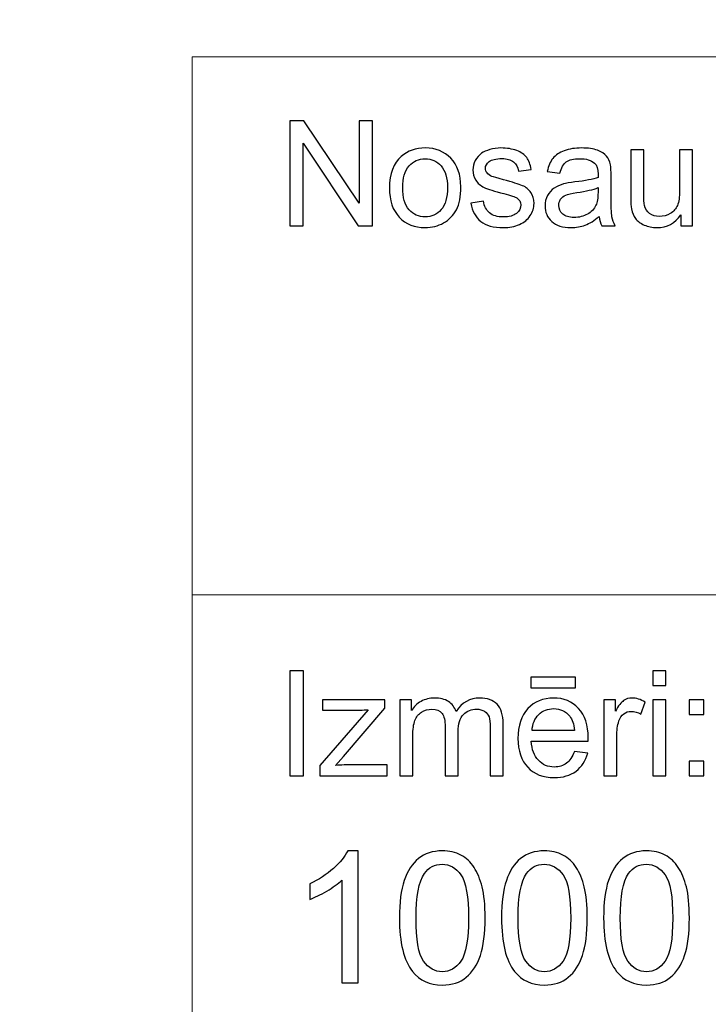
# Model space of a CAD drawing. Units: millimetres. Extents: x -148 to 148, y -105 to 105.
# Drawn here: x -25 to -12, y -87 to -68 of the extents above; entities that cross this region are included whole.
import ezdxf

# ---------------------------------------------------------------- set-up
doc = ezdxf.new("R2010")
doc.units = ezdxf.units.MM
doc.header["$MEASUREMENT"] = 0
doc.layers.add('Layer 1', color=7, linetype='Continuous')

msp = doc.modelspace()

# ---------------------------------------------------------------- linework, layer by layer
at = {"layer": 'Layer 1', "color": 250, "lineweight": 15}
for points, knots in [([(141.5001, 85.0001), (141.5001, 85.0001), (141.5001, -98.0001), (141.5001, -98.0001), (141.5001, -98.0001), (141.5001, -98.0001), (-141.5001, -98.0001), (-141.5001, -98.0001), (-141.5001, -98.0001), (-141.5001, -98.0001), (-141.5001, 85.0001), (-141.5001, 85.0001), (-141.5001, 85.0001), (-141.5001, 85.0001), (141.5001, 85.0001), (141.5001, 85.0001)], [0, 0, 0, 0, 0.25, 0.25, 0.25, 0.25, 0.5, 0.5, 0.5, 0.5, 0.75, 0.75, 0.75, 0.75, 1, 1, 1, 1]), ([(141.5001, -68.694), (141.5001, -68.694), (-21.6408, -68.694), (-21.6408, -68.694), (-21.6408, -68.694), (-21.6408, -68.694), (-21.6408, -98.0001), (-21.6408, -98.0001)], [0, 0, 0, 0, 0.5, 0.5, 0.5, 0.5, 1, 1, 1, 1])]:
    msp.add_open_spline(points, degree=3, knots=knots, dxfattribs=at)
at = {"layer": 'Layer 1', "color": 51}
for points, knots in [([(-19.7664, -71.9442), (-19.7664, -71.9442), (-19.7664, -69.924), (-19.7664, -69.924), (-19.7664, -69.924), (-19.7664, -69.924), (-19.4924, -69.924), (-19.4924, -69.924), (-19.4924, -69.924), (-19.4924, -69.924), (-18.4311, -71.5101), (-18.4311, -71.5101), (-18.4311, -71.5101), (-18.4311, -71.5101), (-18.4311, -69.924), (-18.4311, -69.924), (-18.4311, -69.924), (-18.4311, -69.924), (-18.1747, -69.924), (-18.1747, -69.924), (-18.1747, -69.924), (-18.1747, -69.924), (-18.1747, -71.9442), (-18.1747, -71.9442), (-18.1747, -71.9442), (-18.1747, -71.9442), (-18.4491, -71.9442), (-18.4491, -71.9442), (-18.4491, -71.9442), (-18.4491, -71.9442), (-19.5101, -70.3567), (-19.5101, -70.3567), (-19.5101, -70.3567), (-19.5101, -70.3567), (-19.5101, -71.9442), (-19.5101, -71.9442), (-19.5101, -71.9442), (-19.5101, -71.9442), (-19.7664, -71.9442), (-19.7664, -71.9442)], [0, 0, 0, 0, 0.1, 0.1, 0.1, 0.1, 0.2, 0.2, 0.2, 0.2, 0.3, 0.3, 0.3, 0.3, 0.4, 0.4, 0.4, 0.4, 0.5, 0.5, 0.5, 0.5, 0.6, 0.6, 0.6, 0.6, 0.7, 0.7, 0.7, 0.7, 0.8, 0.8, 0.8, 0.8, 0.9, 0.9, 0.9, 0.9, 1, 1, 1, 1]), ([(-17.8499, -71.2123), (-17.8499, -70.9414), (-17.7744, -70.7405), (-17.6237, -70.6102), (-17.6237, -70.6102), (-17.498, -70.5021), (-17.3445, -70.4475), (-17.1636, -70.4475), (-17.1636, -70.4475), (-16.9622, -70.4475), (-16.7977, -70.5133), (-16.6701, -70.6455), (-16.6701, -70.6455), (-16.5423, -70.7772), (-16.4788, -70.9593), (-16.4788, -71.1916), (-16.4788, -71.1916), (-16.4788, -71.3802), (-16.5068, -71.5284), (-16.5634, -71.6361), (-16.5634, -71.6361), (-16.6199, -71.7443), (-16.7021, -71.828), (-16.8098, -71.8878), (-16.8098, -71.8878), (-16.918, -71.9475), (-17.0357, -71.9771), (-17.1636, -71.9771), (-17.1636, -71.9771), (-17.368, -71.9771), (-17.5337, -71.9117), (-17.6601, -71.78), (-17.6601, -71.78), (-17.7869, -71.6488), (-17.8499, -71.4597), (-17.8499, -71.2123)], [0, 0, 0, 0, 0.1111111, 0.1111111, 0.1111111, 0.1111111, 0.2222222, 0.2222222, 0.2222222, 0.2222222, 0.3333333, 0.3333333, 0.3333333, 0.3333333, 0.4444444, 0.4444444, 0.4444444, 0.4444444, 0.5555556, 0.5555556, 0.5555556, 0.5555556, 0.6666667, 0.6666667, 0.6666667, 0.6666667, 0.7777778, 0.7777778, 0.7777778, 0.7777778, 0.8888889, 0.8888889, 0.8888889, 0.8888889, 1, 1, 1, 1]), ([(-16.2867, -71.5072), (-16.2867, -71.5072), (-16.0417, -71.4687), (-16.0417, -71.4687), (-16.0417, -71.4687), (-16.0282, -71.567), (-15.9896, -71.6422), (-15.9266, -71.6949), (-15.9266, -71.6949), (-15.8639, -71.7471), (-15.7761, -71.7735), (-15.6625, -71.7735), (-15.6625, -71.7735), (-15.5488, -71.7735), (-15.4642, -71.7499), (-15.4091, -71.7038), (-15.4091, -71.7038), (-15.3541, -71.6573), (-15.3263, -71.6027), (-15.3263, -71.5406), (-15.3263, -71.5406), (-15.3263, -71.4842), (-15.3509, -71.4404), (-15.3996, -71.408), (-15.3996, -71.408), (-15.4334, -71.3859), (-15.5181, -71.3581), (-15.6533, -71.3243), (-15.6533, -71.3243), (-15.8349, -71.2782), (-15.9613, -71.2386), (-16.0314, -71.2048), (-16.0314, -71.2048), (-16.1016, -71.1714), (-16.1552, -71.1248), (-16.1912, -71.0656), (-16.1912, -71.0656), (-16.2274, -71.0063), (-16.246, -70.9409), (-16.246, -70.8694), (-16.246, -70.8694), (-16.246, -70.804), (-16.2309, -70.7438), (-16.2008, -70.6883), (-16.2008, -70.6883), (-16.1711, -70.6323), (-16.1301, -70.5863), (-16.079, -70.5496), (-16.079, -70.5496), (-16.0404, -70.5213), (-15.9877, -70.4969), (-15.9214, -70.4771), (-15.9214, -70.4771), (-15.8546, -70.4574), (-15.7829, -70.4475), (-15.7067, -70.4475), (-15.7067, -70.4475), (-15.5922, -70.4475), (-15.4914, -70.4644), (-15.4043, -70.4974), (-15.4043, -70.4974), (-15.3173, -70.5303), (-15.2535, -70.575), (-15.212, -70.6314), (-15.212, -70.6314), (-15.1707, -70.6883), (-15.1424, -70.7636), (-15.1268, -70.8581), (-15.1268, -70.8581), (-15.1268, -70.8581), (-15.3692, -70.8915), (-15.3692, -70.8915), (-15.3692, -70.8915), (-15.3805, -70.8163), (-15.4123, -70.7575), (-15.4652, -70.7151), (-15.4652, -70.7151), (-15.5178, -70.6728), (-15.5924, -70.6516), (-15.689, -70.6516), (-15.689, -70.6516), (-15.8028, -70.6516), (-15.884, -70.6704), (-15.9327, -70.7081), (-15.9327, -70.7081), (-15.9816, -70.7457), (-16.006, -70.7899), (-16.006, -70.8402), (-16.006, -70.8402), (-16.006, -70.8727), (-15.9957, -70.9014), (-15.9753, -70.9273), (-15.9753, -70.9273), (-15.9552, -70.9541), (-15.9238, -70.9757), (-15.8803, -70.9936), (-15.8803, -70.9936), (-15.8555, -71.0025), (-15.7824, -71.0237), (-15.6613, -71.0566), (-15.6613, -71.0566), (-15.4858, -71.1037), (-15.3636, -71.1418), (-15.2942, -71.1719), (-15.2942, -71.1719), (-15.2247, -71.2015), (-15.1702, -71.2452), (-15.1307, -71.3021), (-15.1307, -71.3021), (-15.091, -71.3591), (-15.0715, -71.4296), (-15.0715, -71.5143), (-15.0715, -71.5143), (-15.0715, -71.5971), (-15.0959, -71.6747), (-15.1437, -71.7481), (-15.1437, -71.7481), (-15.1921, -71.821), (-15.262, -71.8774), (-15.3527, -71.9174), (-15.3527, -71.9174), (-15.4435, -71.9574), (-15.5464, -71.9771), (-15.6613, -71.9771), (-15.6613, -71.9771), (-15.8518, -71.9771), (-15.9965, -71.9376), (-16.0962, -71.8586), (-16.0962, -71.8586), (-16.1959, -71.7796), (-16.2594, -71.6625), (-16.2867, -71.5072)], [0, 0, 0, 0, 0.030303, 0.030303, 0.030303, 0.030303, 0.0606061, 0.0606061, 0.0606061, 0.0606061, 0.0909091, 0.0909091, 0.0909091, 0.0909091, 0.1212121, 0.1212121, 0.1212121, 0.1212121, 0.1515152, 0.1515152, 0.1515152, 0.1515152, 0.1818182, 0.1818182, 0.1818182, 0.1818182, 0.2121212, 0.2121212, 0.2121212, 0.2121212, 0.2424242, 0.2424242, 0.2424242, 0.2424242, 0.2727273, 0.2727273, 0.2727273, 0.2727273, 0.3030303, 0.3030303, 0.3030303, 0.3030303, 0.3333333, 0.3333333, 0.3333333, 0.3333333, 0.3636364, 0.3636364, 0.3636364, 0.3636364, 0.3939394, 0.3939394, 0.3939394, 0.3939394, 0.4242424, 0.4242424, 0.4242424, 0.4242424, 0.4545455, 0.4545455, 0.4545455, 0.4545455, 0.4848485, 0.4848485, 0.4848485, 0.4848485, 0.5151515, 0.5151515, 0.5151515, 0.5151515, 0.5454545, 0.5454545, 0.5454545, 0.5454545, 0.5757576, 0.5757576, 0.5757576, 0.5757576, 0.6060606, 0.6060606, 0.6060606, 0.6060606, 0.6363636, 0.6363636, 0.6363636, 0.6363636, 0.6666667, 0.6666667, 0.6666667, 0.6666667, 0.6969697, 0.6969697, 0.6969697, 0.6969697, 0.7272727, 0.7272727, 0.7272727, 0.7272727, 0.7575758, 0.7575758, 0.7575758, 0.7575758, 0.7878788, 0.7878788, 0.7878788, 0.7878788, 0.8181818, 0.8181818, 0.8181818, 0.8181818, 0.8484848, 0.8484848, 0.8484848, 0.8484848, 0.8787879, 0.8787879, 0.8787879, 0.8787879, 0.9090909, 0.9090909, 0.9090909, 0.9090909, 0.9393939, 0.9393939, 0.9393939, 0.9393939, 0.969697, 0.969697, 0.969697, 0.969697, 1, 1, 1, 1]), ([(-13.8216, -71.7636), (-13.9137, -71.8417), (-14.0023, -71.8967), (-14.087, -71.9291), (-14.087, -71.9291), (-14.1719, -71.9611), (-14.2632, -71.9771), (-14.3605, -71.9771), (-14.3605, -71.9771), (-14.5214, -71.9771), (-14.6447, -71.9381), (-14.7312, -71.8595), (-14.7312, -71.8595), (-14.8175, -71.781), (-14.8606, -71.6803), (-14.8606, -71.5585), (-14.8606, -71.5585), (-14.8606, -71.4865), (-14.8447, -71.4212), (-14.8116, -71.3619), (-14.8116, -71.3619), (-14.7794, -71.3026), (-14.7366, -71.2551), (-14.6839, -71.2194), (-14.6839, -71.2194), (-14.6307, -71.1836), (-14.5715, -71.1563), (-14.505, -71.138), (-14.505, -71.138), (-14.4566, -71.1253), (-14.3833, -71.1126), (-14.2849, -71.1008), (-14.2849, -71.1008), (-14.0846, -71.0768), (-13.9369, -71.0486), (-13.8422, -71.0152), (-13.8422, -71.0152), (-13.8414, -70.9814), (-13.841, -70.9597), (-13.841, -70.9508), (-13.841, -70.9508), (-13.841, -70.8497), (-13.8645, -70.7782), (-13.9115, -70.7372), (-13.9115, -70.7372), (-13.9746, -70.6808), (-14.069, -70.653), (-14.1936, -70.653), (-14.1936, -70.653), (-14.3103, -70.653), (-14.3963, -70.6733), (-14.4524, -70.7142), (-14.4524, -70.7142), (-14.508, -70.7551), (-14.5487, -70.8275), (-14.5757, -70.9315), (-14.5757, -70.9315), (-14.5757, -70.9315), (-14.8177, -70.8981), (-14.8177, -70.8981), (-14.8177, -70.8981), (-14.7958, -70.7946), (-14.7596, -70.7104), (-14.7093, -70.6469), (-14.7093, -70.6469), (-14.6587, -70.583), (-14.5855, -70.5336), (-14.4899, -70.4992), (-14.4899, -70.4992), (-14.3944, -70.4649), (-14.2841, -70.4475), (-14.1579, -70.4475), (-14.1579, -70.4475), (-14.0327, -70.4475), (-13.9317, -70.4625), (-13.8537, -70.4917), (-13.8537, -70.4917), (-13.7756, -70.5213), (-13.7182, -70.558), (-13.6811, -70.6027), (-13.6811, -70.6027), (-13.6444, -70.6474), (-13.619, -70.7034), (-13.6039, -70.7716), (-13.6039, -70.7716), (-13.5959, -70.8139), (-13.5917, -70.8901), (-13.5917, -71.0002), (-13.5917, -71.0002), (-13.5917, -71.0002), (-13.5917, -71.3308), (-13.5917, -71.3308), (-13.5917, -71.3308), (-13.5917, -71.5618), (-13.5864, -71.7076), (-13.5755, -71.7683), (-13.5755, -71.7683), (-13.5652, -71.8294), (-13.5441, -71.8882), (-13.5131, -71.9442), (-13.5131, -71.9442), (-13.5131, -71.9442), (-13.7721, -71.9442), (-13.7721, -71.9442), (-13.7721, -71.9442), (-13.7975, -71.8929), (-13.8144, -71.8327), (-13.8216, -71.7636)], [0, 0, 0, 0, 0.037037, 0.037037, 0.037037, 0.037037, 0.0740741, 0.0740741, 0.0740741, 0.0740741, 0.1111111, 0.1111111, 0.1111111, 0.1111111, 0.1481481, 0.1481481, 0.1481481, 0.1481481, 0.1851852, 0.1851852, 0.1851852, 0.1851852, 0.2222222, 0.2222222, 0.2222222, 0.2222222, 0.2592593, 0.2592593, 0.2592593, 0.2592593, 0.2962963, 0.2962963, 0.2962963, 0.2962963, 0.3333333, 0.3333333, 0.3333333, 0.3333333, 0.3703704, 0.3703704, 0.3703704, 0.3703704, 0.4074074, 0.4074074, 0.4074074, 0.4074074, 0.4444444, 0.4444444, 0.4444444, 0.4444444, 0.4814815, 0.4814815, 0.4814815, 0.4814815, 0.5185185, 0.5185185, 0.5185185, 0.5185185, 0.5555556, 0.5555556, 0.5555556, 0.5555556, 0.5925926, 0.5925926, 0.5925926, 0.5925926, 0.6296296, 0.6296296, 0.6296296, 0.6296296, 0.6666667, 0.6666667, 0.6666667, 0.6666667, 0.7037037, 0.7037037, 0.7037037, 0.7037037, 0.7407407, 0.7407407, 0.7407407, 0.7407407, 0.7777778, 0.7777778, 0.7777778, 0.7777778, 0.8148148, 0.8148148, 0.8148148, 0.8148148, 0.8518519, 0.8518519, 0.8518519, 0.8518519, 0.8888889, 0.8888889, 0.8888889, 0.8888889, 0.9259259, 0.9259259, 0.9259259, 0.9259259, 0.962963, 0.962963, 0.962963, 0.962963, 1, 1, 1, 1]), ([(-12.2479, -71.9442), (-12.2479, -71.9442), (-12.2479, -71.7292), (-12.2479, -71.7292), (-12.2479, -71.7292), (-12.3622, -71.8948), (-12.5167, -71.9771), (-12.7125, -71.9771), (-12.7125, -71.9771), (-12.7985, -71.9771), (-12.8794, -71.9607), (-12.9543, -71.9277), (-12.9543, -71.9277), (-13.0289, -71.8948), (-13.0844, -71.8529), (-13.1207, -71.8031), (-13.1207, -71.8031), (-13.1575, -71.7528), (-13.1829, -71.6916), (-13.1975, -71.6192), (-13.1975, -71.6192), (-13.2072, -71.5703), (-13.2126, -71.4931), (-13.2126, -71.3873), (-13.2126, -71.3873), (-13.2126, -71.3873), (-13.2126, -70.4809), (-13.2126, -70.4809), (-13.2126, -70.4809), (-13.2126, -70.4809), (-12.9647, -70.4809), (-12.9647, -70.4809), (-12.9647, -70.4809), (-12.9647, -70.4809), (-12.9647, -71.2923), (-12.9647, -71.2923), (-12.9647, -71.2923), (-12.9647, -71.4221), (-12.9593, -71.5091), (-12.9496, -71.5543), (-12.9496, -71.5543), (-12.9337, -71.6196), (-12.9006, -71.6704), (-12.8504, -71.7081), (-12.8504, -71.7081), (-12.7996, -71.7452), (-12.7368, -71.7636), (-12.6627, -71.7636), (-12.6627, -71.7636), (-12.5884, -71.7636), (-12.5188, -71.7448), (-12.4532, -71.7067), (-12.4532, -71.7067), (-12.3878, -71.6686), (-12.3418, -71.6164), (-12.3151, -71.551), (-12.3151, -71.551), (-12.2878, -71.4851), (-12.2741, -71.3896), (-12.2741, -71.265), (-12.2741, -71.265), (-12.2741, -71.265), (-12.2741, -70.4809), (-12.2741, -70.4809), (-12.2741, -70.4809), (-12.2741, -70.4809), (-12.0261, -70.4809), (-12.0261, -70.4809), (-12.0261, -70.4809), (-12.0261, -70.4809), (-12.0261, -71.9442), (-12.0261, -71.9442), (-12.0261, -71.9442), (-12.0261, -71.9442), (-12.2479, -71.9442), (-12.2479, -71.9442)], [0, 0, 0, 0, 0.0526316, 0.0526316, 0.0526316, 0.0526316, 0.1052632, 0.1052632, 0.1052632, 0.1052632, 0.1578947, 0.1578947, 0.1578947, 0.1578947, 0.2105263, 0.2105263, 0.2105263, 0.2105263, 0.2631579, 0.2631579, 0.2631579, 0.2631579, 0.3157895, 0.3157895, 0.3157895, 0.3157895, 0.3684211, 0.3684211, 0.3684211, 0.3684211, 0.4210526, 0.4210526, 0.4210526, 0.4210526, 0.4736842, 0.4736842, 0.4736842, 0.4736842, 0.5263158, 0.5263158, 0.5263158, 0.5263158, 0.5789474, 0.5789474, 0.5789474, 0.5789474, 0.6315789, 0.6315789, 0.6315789, 0.6315789, 0.6842105, 0.6842105, 0.6842105, 0.6842105, 0.7368421, 0.7368421, 0.7368421, 0.7368421, 0.7894737, 0.7894737, 0.7894737, 0.7894737, 0.8421053, 0.8421053, 0.8421053, 0.8421053, 0.8947368, 0.8947368, 0.8947368, 0.8947368, 0.9473684, 0.9473684, 0.9473684, 0.9473684, 1, 1, 1, 1]), ([(-17.5948, -71.2123), (-17.5948, -71.4), (-17.554, -71.5402), (-17.472, -71.6333), (-17.472, -71.6333), (-17.3903, -71.7269), (-17.2873, -71.7735), (-17.1636, -71.7735), (-17.1636, -71.7735), (-17.0402, -71.7735), (-16.9379, -71.7264), (-16.8558, -71.6328), (-16.8558, -71.6328), (-16.7746, -71.5392), (-16.7336, -71.3962), (-16.7336, -71.2043), (-16.7336, -71.2043), (-16.7336, -71.0232), (-16.7746, -70.8859), (-16.8569, -70.7927), (-16.8569, -70.7927), (-16.9392, -70.6996), (-17.0413, -70.653), (-17.1636, -70.653), (-17.1636, -70.653), (-17.2873, -70.653), (-17.3903, -70.6996), (-17.472, -70.7923), (-17.472, -70.7923), (-17.554, -70.8849), (-17.5948, -71.0251), (-17.5948, -71.2123)], [0, 0, 0, 0, 0.125, 0.125, 0.125, 0.125, 0.25, 0.25, 0.25, 0.25, 0.375, 0.375, 0.375, 0.375, 0.5, 0.5, 0.5, 0.5, 0.625, 0.625, 0.625, 0.625, 0.75, 0.75, 0.75, 0.75, 0.875, 0.875, 0.875, 0.875, 1, 1, 1, 1]), ([(-13.8422, -71.2095), (-13.9327, -71.2466), (-14.0677, -71.2777), (-14.2474, -71.3036), (-14.2474, -71.3036), (-14.3494, -71.3181), (-14.4217, -71.3346), (-14.4637, -71.3529), (-14.4637, -71.3529), (-14.5061, -71.3713), (-14.5389, -71.3981), (-14.5614, -71.4339), (-14.5614, -71.4339), (-14.5846, -71.4691), (-14.5963, -71.5082), (-14.5963, -71.5514), (-14.5963, -71.5514), (-14.5963, -71.6178), (-14.5709, -71.6728), (-14.5211, -71.717), (-14.5211, -71.717), (-14.4712, -71.7608), (-14.3979, -71.7829), (-14.3013, -71.7829), (-14.3013, -71.7829), (-14.2058, -71.7829), (-14.1208, -71.7622), (-14.0465, -71.7203), (-14.0465, -71.7203), (-13.9722, -71.6784), (-13.9172, -71.6211), (-13.8822, -71.5486), (-13.8822, -71.5486), (-13.8555, -71.4926), (-13.8422, -71.4099), (-13.8422, -71.3007), (-13.8422, -71.3007), (-13.8422, -71.3007), (-13.8422, -71.2095), (-13.8422, -71.2095)], [0, 0, 0, 0, 0.1, 0.1, 0.1, 0.1, 0.2, 0.2, 0.2, 0.2, 0.3, 0.3, 0.3, 0.3, 0.4, 0.4, 0.4, 0.4, 0.5, 0.5, 0.5, 0.5, 0.6, 0.6, 0.6, 0.6, 0.7, 0.7, 0.7, 0.7, 0.8, 0.8, 0.8, 0.8, 0.9, 0.9, 0.9, 0.9, 1, 1, 1, 1]), ([(-19.7664, -82.5142), (-19.7664, -82.5142), (-19.7664, -80.494), (-19.7664, -80.494), (-19.7664, -80.494), (-19.7664, -80.494), (-19.4992, -80.494), (-19.4992, -80.494), (-19.4992, -80.494), (-19.4992, -80.494), (-19.4992, -82.5142), (-19.4992, -82.5142), (-19.4992, -82.5142), (-19.4992, -82.5142), (-19.7664, -82.5142), (-19.7664, -82.5142)], [0, 0, 0, 0, 0.25, 0.25, 0.25, 0.25, 0.5, 0.5, 0.5, 0.5, 0.75, 0.75, 0.75, 0.75, 1, 1, 1, 1]), ([(-12.7873, -80.7795), (-12.7873, -80.7795), (-12.7873, -80.494), (-12.7873, -80.494), (-12.7873, -80.494), (-12.7873, -80.494), (-12.5389, -80.494), (-12.5389, -80.494), (-12.5389, -80.494), (-12.5389, -80.494), (-12.5389, -80.7795), (-12.5389, -80.7795), (-12.5389, -80.7795), (-12.5389, -80.7795), (-12.7873, -80.7795), (-12.7873, -80.7795)], [0, 0, 0, 0, 0.25, 0.25, 0.25, 0.25, 0.5, 0.5, 0.5, 0.5, 0.75, 0.75, 0.75, 0.75, 1, 1, 1, 1]), ([(-15.1352, -80.8232), (-15.1352, -80.8232), (-15.1352, -80.6196), (-15.1352, -80.6196), (-15.1352, -80.6196), (-15.1352, -80.6196), (-14.2753, -80.6196), (-14.2753, -80.6196), (-14.2753, -80.6196), (-14.2753, -80.6196), (-14.2753, -80.8232), (-14.2753, -80.8232), (-14.2753, -80.8232), (-14.2753, -80.8232), (-15.1352, -80.8232), (-15.1352, -80.8232)], [0, 0, 0, 0, 0.25, 0.25, 0.25, 0.25, 0.5, 0.5, 0.5, 0.5, 0.75, 0.75, 0.75, 0.75, 1, 1, 1, 1]), ([(-19.1907, -82.5142), (-19.1907, -82.5142), (-19.1907, -82.3129), (-19.1907, -82.3129), (-19.1907, -82.3129), (-19.1907, -82.3129), (-18.2589, -81.2437), (-18.2589, -81.2437), (-18.2589, -81.2437), (-18.3647, -81.2494), (-18.4578, -81.2517), (-18.5388, -81.2517), (-18.5388, -81.2517), (-18.5388, -81.2517), (-19.1357, -81.2517), (-19.1357, -81.2517), (-19.1357, -81.2517), (-19.1357, -81.2517), (-19.1357, -81.0509), (-19.1357, -81.0509), (-19.1357, -81.0509), (-19.1357, -81.0509), (-17.9395, -81.0509), (-17.9395, -81.0509), (-17.9395, -81.0509), (-17.9395, -81.0509), (-17.9395, -81.2146), (-17.9395, -81.2146), (-17.9395, -81.2146), (-17.9395, -81.2146), (-18.7317, -82.1436), (-18.7317, -82.1436), (-18.7317, -82.1436), (-18.7317, -82.1436), (-18.8847, -82.3129), (-18.8847, -82.3129), (-18.8847, -82.3129), (-18.7735, -82.3049), (-18.6692, -82.3007), (-18.5719, -82.3007), (-18.5719, -82.3007), (-18.5719, -82.3007), (-17.8953, -82.3007), (-17.8953, -82.3007), (-17.8953, -82.3007), (-17.8953, -82.3007), (-17.8953, -82.5142), (-17.8953, -82.5142), (-17.8953, -82.5142), (-17.8953, -82.5142), (-19.1907, -82.5142), (-19.1907, -82.5142)], [0, 0, 0, 0, 0.0769231, 0.0769231, 0.0769231, 0.0769231, 0.1538462, 0.1538462, 0.1538462, 0.1538462, 0.2307692, 0.2307692, 0.2307692, 0.2307692, 0.3076923, 0.3076923, 0.3076923, 0.3076923, 0.3846154, 0.3846154, 0.3846154, 0.3846154, 0.4615385, 0.4615385, 0.4615385, 0.4615385, 0.5384615, 0.5384615, 0.5384615, 0.5384615, 0.6153846, 0.6153846, 0.6153846, 0.6153846, 0.6923077, 0.6923077, 0.6923077, 0.6923077, 0.7692308, 0.7692308, 0.7692308, 0.7692308, 0.8461538, 0.8461538, 0.8461538, 0.8461538, 0.9230769, 0.9230769, 0.9230769, 0.9230769, 1, 1, 1, 1]), ([(-17.6485, -82.5142), (-17.6485, -82.5142), (-17.6485, -81.0509), (-17.6485, -81.0509), (-17.6485, -81.0509), (-17.6485, -81.0509), (-17.427, -81.0509), (-17.427, -81.0509), (-17.427, -81.0509), (-17.427, -81.0509), (-17.427, -81.256), (-17.427, -81.256), (-17.427, -81.256), (-17.3807, -81.1845), (-17.3196, -81.1266), (-17.2434, -81.0833), (-17.2434, -81.0833), (-17.1672, -81.0396), (-17.0801, -81.0175), (-16.9828, -81.0175), (-16.9828, -81.0175), (-16.8746, -81.0175), (-16.7857, -81.0401), (-16.7166, -81.0852), (-16.7166, -81.0852), (-16.6471, -81.1304), (-16.5981, -81.1929), (-16.5698, -81.2738), (-16.5698, -81.2738), (-16.4536, -81.1031), (-16.3031, -81.0175), (-16.1179, -81.0175), (-16.1179, -81.0175), (-15.9726, -81.0175), (-15.8609, -81.0579), (-15.7829, -81.1384), (-15.7829, -81.1384), (-15.7049, -81.2188), (-15.6657, -81.3425), (-15.6657, -81.5095), (-15.6657, -81.5095), (-15.6657, -81.5095), (-15.6657, -82.5142), (-15.6657, -82.5142), (-15.6657, -82.5142), (-15.6657, -82.5142), (-15.9123, -82.5142), (-15.9123, -82.5142), (-15.9123, -82.5142), (-15.9123, -82.5142), (-15.9123, -81.5923), (-15.9123, -81.5923), (-15.9123, -81.5923), (-15.9123, -81.493), (-15.9202, -81.4215), (-15.9364, -81.3778), (-15.9364, -81.3778), (-15.9528, -81.3345), (-15.9818, -81.2992), (-16.0237, -81.2724), (-16.0237, -81.2724), (-16.066, -81.2461), (-16.1161, -81.2325), (-16.173, -81.2325), (-16.173, -81.2325), (-16.2758, -81.2325), (-16.361, -81.2668), (-16.4293, -81.3355), (-16.4293, -81.3355), (-16.4971, -81.4037), (-16.5314, -81.5133), (-16.5314, -81.6638), (-16.5314, -81.6638), (-16.5314, -81.6638), (-16.5314, -82.5142), (-16.5314, -82.5142), (-16.5314, -82.5142), (-16.5314, -82.5142), (-16.7793, -82.5142), (-16.7793, -82.5142), (-16.7793, -82.5142), (-16.7793, -82.5142), (-16.7793, -81.5636), (-16.7793, -81.5636), (-16.7793, -81.5636), (-16.7793, -81.4531), (-16.7995, -81.3703), (-16.84, -81.3152), (-16.84, -81.3152), (-16.8804, -81.2602), (-16.9463, -81.2325), (-17.0384, -81.2325), (-17.0384, -81.2325), (-17.1079, -81.2325), (-17.1725, -81.2508), (-17.2318, -81.288), (-17.2318, -81.288), (-17.2911, -81.3246), (-17.3341, -81.3783), (-17.3607, -81.4488), (-17.3607, -81.4488), (-17.3873, -81.5198), (-17.4006, -81.6219), (-17.4006, -81.755), (-17.4006, -81.755), (-17.4006, -81.755), (-17.4006, -82.5142), (-17.4006, -82.5142), (-17.4006, -82.5142), (-17.4006, -82.5142), (-17.6485, -82.5142), (-17.6485, -82.5142)], [0, 0, 0, 0, 0.0357143, 0.0357143, 0.0357143, 0.0357143, 0.0714286, 0.0714286, 0.0714286, 0.0714286, 0.1071429, 0.1071429, 0.1071429, 0.1071429, 0.1428571, 0.1428571, 0.1428571, 0.1428571, 0.1785714, 0.1785714, 0.1785714, 0.1785714, 0.2142857, 0.2142857, 0.2142857, 0.2142857, 0.25, 0.25, 0.25, 0.25, 0.2857143, 0.2857143, 0.2857143, 0.2857143, 0.3214286, 0.3214286, 0.3214286, 0.3214286, 0.3571429, 0.3571429, 0.3571429, 0.3571429, 0.3928571, 0.3928571, 0.3928571, 0.3928571, 0.4285714, 0.4285714, 0.4285714, 0.4285714, 0.4642857, 0.4642857, 0.4642857, 0.4642857, 0.5, 0.5, 0.5, 0.5, 0.5357143, 0.5357143, 0.5357143, 0.5357143, 0.5714286, 0.5714286, 0.5714286, 0.5714286, 0.6071429, 0.6071429, 0.6071429, 0.6071429, 0.6428571, 0.6428571, 0.6428571, 0.6428571, 0.6785714, 0.6785714, 0.6785714, 0.6785714, 0.7142857, 0.7142857, 0.7142857, 0.7142857, 0.75, 0.75, 0.75, 0.75, 0.7857143, 0.7857143, 0.7857143, 0.7857143, 0.8214286, 0.8214286, 0.8214286, 0.8214286, 0.8571429, 0.8571429, 0.8571429, 0.8571429, 0.8928571, 0.8928571, 0.8928571, 0.8928571, 0.9285714, 0.9285714, 0.9285714, 0.9285714, 0.9642857, 0.9642857, 0.9642857, 0.9642857, 1, 1, 1, 1]), ([(-14.2962, -82.0429), (-14.2962, -82.0429), (-14.0399, -82.0744), (-14.0399, -82.0744), (-14.0399, -82.0744), (-14.0803, -82.2245), (-14.1549, -82.3406), (-14.2642, -82.4234), (-14.2642, -82.4234), (-14.3738, -82.5057), (-14.5135, -82.5471), (-14.6833, -82.5471), (-14.6833, -82.5471), (-14.8974, -82.5471), (-15.0672, -82.4813), (-15.1921, -82.3496), (-15.1921, -82.3496), (-15.3178, -82.2179), (-15.3802, -82.033), (-15.3802, -81.795), (-15.3802, -81.795), (-15.3802, -81.5485), (-15.3167, -81.3576), (-15.1902, -81.2216), (-15.1902, -81.2216), (-15.0632, -81.0857), (-14.8992, -81.0175), (-14.6968, -81.0175), (-14.6968, -81.0175), (-14.5013, -81.0175), (-14.3412, -81.0843), (-14.2177, -81.2174), (-14.2177, -81.2174), (-14.0933, -81.3505), (-14.0314, -81.5382), (-14.0314, -81.7795), (-14.0314, -81.7795), (-14.0314, -81.7945), (-14.0319, -81.8166), (-14.0327, -81.8458), (-14.0327, -81.8458), (-14.0327, -81.8458), (-15.1241, -81.8458), (-15.1241, -81.8458), (-15.1241, -81.8458), (-15.1151, -82.0067), (-15.0693, -82.1299), (-14.9876, -82.215), (-14.9876, -82.215), (-14.9058, -82.3007), (-14.8042, -82.3435), (-14.6817, -82.3435), (-14.6817, -82.3435), (-14.5909, -82.3435), (-14.5135, -82.3195), (-14.4489, -82.2715), (-14.4489, -82.2715), (-14.3847, -82.224), (-14.3339, -82.1478), (-14.2962, -82.0429)], [0, 0, 0, 0, 0.0666667, 0.0666667, 0.0666667, 0.0666667, 0.1333333, 0.1333333, 0.1333333, 0.1333333, 0.2, 0.2, 0.2, 0.2, 0.2666667, 0.2666667, 0.2666667, 0.2666667, 0.3333333, 0.3333333, 0.3333333, 0.3333333, 0.4, 0.4, 0.4, 0.4, 0.4666667, 0.4666667, 0.4666667, 0.4666667, 0.5333333, 0.5333333, 0.5333333, 0.5333333, 0.6, 0.6, 0.6, 0.6, 0.6666667, 0.6666667, 0.6666667, 0.6666667, 0.7333333, 0.7333333, 0.7333333, 0.7333333, 0.8, 0.8, 0.8, 0.8, 0.8666667, 0.8666667, 0.8666667, 0.8666667, 0.9333333, 0.9333333, 0.9333333, 0.9333333, 1, 1, 1, 1]), ([(-13.7309, -82.5142), (-13.7309, -82.5142), (-13.7309, -81.0509), (-13.7309, -81.0509), (-13.7309, -81.0509), (-13.7309, -81.0509), (-13.5078, -81.0509), (-13.5078, -81.0509), (-13.5078, -81.0509), (-13.5078, -81.0509), (-13.5078, -81.2724), (-13.5078, -81.2724), (-13.5078, -81.2724), (-13.4509, -81.169), (-13.3983, -81.1003), (-13.3499, -81.0674), (-13.3499, -81.0674), (-13.3019, -81.0344), (-13.2487, -81.0175), (-13.1909, -81.0175), (-13.1909, -81.0175), (-13.1072, -81.0175), (-13.0225, -81.0443), (-12.9357, -81.0975), (-12.9357, -81.0975), (-12.9357, -81.0975), (-13.0215, -81.3279), (-13.0215, -81.3279), (-13.0215, -81.3279), (-13.0818, -81.2917), (-13.1424, -81.2738), (-13.203, -81.2738), (-13.203, -81.2738), (-13.2575, -81.2738), (-13.3059, -81.2903), (-13.3493, -81.3228), (-13.3493, -81.3228), (-13.3927, -81.3557), (-13.4231, -81.4008), (-13.4416, -81.4587), (-13.4416, -81.4587), (-13.4691, -81.5467), (-13.483, -81.6431), (-13.483, -81.748), (-13.483, -81.748), (-13.483, -81.748), (-13.483, -82.5142), (-13.483, -82.5142), (-13.483, -82.5142), (-13.483, -82.5142), (-13.7309, -82.5142), (-13.7309, -82.5142)], [0, 0, 0, 0, 0.0769231, 0.0769231, 0.0769231, 0.0769231, 0.1538462, 0.1538462, 0.1538462, 0.1538462, 0.2307692, 0.2307692, 0.2307692, 0.2307692, 0.3076923, 0.3076923, 0.3076923, 0.3076923, 0.3846154, 0.3846154, 0.3846154, 0.3846154, 0.4615385, 0.4615385, 0.4615385, 0.4615385, 0.5384615, 0.5384615, 0.5384615, 0.5384615, 0.6153846, 0.6153846, 0.6153846, 0.6153846, 0.6923077, 0.6923077, 0.6923077, 0.6923077, 0.7692308, 0.7692308, 0.7692308, 0.7692308, 0.8461538, 0.8461538, 0.8461538, 0.8461538, 0.9230769, 0.9230769, 0.9230769, 0.9230769, 1, 1, 1, 1]), ([(-12.7873, -82.5142), (-12.7873, -82.5142), (-12.7873, -81.0509), (-12.7873, -81.0509), (-12.7873, -81.0509), (-12.7873, -81.0509), (-12.5389, -81.0509), (-12.5389, -81.0509), (-12.5389, -81.0509), (-12.5389, -81.0509), (-12.5389, -82.5142), (-12.5389, -82.5142), (-12.5389, -82.5142), (-12.5389, -82.5142), (-12.7873, -82.5142), (-12.7873, -82.5142)], [0, 0, 0, 0, 0.25, 0.25, 0.25, 0.25, 0.5, 0.5, 0.5, 0.5, 0.75, 0.75, 0.75, 0.75, 1, 1, 1, 1]), ([(-12.0926, -81.3331), (-12.0926, -81.3331), (-12.0926, -81.0509), (-12.0926, -81.0509), (-12.0926, -81.0509), (-12.0926, -81.0509), (-11.8097, -81.0509), (-11.8097, -81.0509), (-11.8097, -81.0509), (-11.8097, -81.0509), (-11.8097, -81.3331), (-11.8097, -81.3331), (-11.8097, -81.3331), (-11.8097, -81.3331), (-12.0926, -81.3331), (-12.0926, -81.3331)], [0, 0, 0, 0, 0.25, 0.25, 0.25, 0.25, 0.5, 0.5, 0.5, 0.5, 0.75, 0.75, 0.75, 0.75, 1, 1, 1, 1]), ([(-15.1104, -81.6417), (-15.1104, -81.6417), (-14.2934, -81.6417), (-14.2934, -81.6417), (-14.2934, -81.6417), (-14.3042, -81.5189), (-14.3357, -81.4262), (-14.387, -81.3651), (-14.387, -81.3651), (-14.4658, -81.2696), (-14.5685, -81.2216), (-14.6942, -81.2216), (-14.6942, -81.2216), (-14.808, -81.2216), (-14.9037, -81.2597), (-14.9815, -81.3359), (-14.9815, -81.3359), (-15.059, -81.4121), (-15.1019, -81.5142), (-15.1104, -81.6417)], [0, 0, 0, 0, 0.2, 0.2, 0.2, 0.2, 0.4, 0.4, 0.4, 0.4, 0.6, 0.6, 0.6, 0.6, 0.8, 0.8, 0.8, 0.8, 1, 1, 1, 1]), ([(-12.0926, -82.5142), (-12.0926, -82.5142), (-12.0926, -82.2315), (-12.0926, -82.2315), (-12.0926, -82.2315), (-12.0926, -82.2315), (-11.8097, -82.2315), (-11.8097, -82.2315), (-11.8097, -82.2315), (-11.8097, -82.2315), (-11.8097, -82.5142), (-11.8097, -82.5142), (-11.8097, -82.5142), (-11.8097, -82.5142), (-12.0926, -82.5142), (-12.0926, -82.5142)], [0, 0, 0, 0, 0.25, 0.25, 0.25, 0.25, 0.5, 0.5, 0.5, 0.5, 0.75, 0.75, 0.75, 0.75, 1, 1, 1, 1]), ([(-18.4523, -86.4907), (-18.4523, -86.4907), (-18.7622, -86.4907), (-18.7622, -86.4907), (-18.7622, -86.4907), (-18.7622, -86.4907), (-18.7622, -84.5151), (-18.7622, -84.5151), (-18.7622, -84.5151), (-18.8368, -84.5863), (-18.9344, -84.6574), (-19.0555, -84.7286), (-19.0555, -84.7286), (-19.1773, -84.7997), (-19.286, -84.8532), (-19.3825, -84.8885), (-19.3825, -84.8885), (-19.3825, -84.8885), (-19.3825, -84.5892), (-19.3825, -84.5892), (-19.3825, -84.5892), (-19.209, -84.5075), (-19.0573, -84.4087), (-18.9274, -84.2929), (-18.9274, -84.2929), (-18.798, -84.1765), (-18.7057, -84.0642), (-18.6516, -83.9548), (-18.6516, -83.9548), (-18.6516, -83.9548), (-18.4523, -83.9548), (-18.4523, -83.9548), (-18.4523, -83.9548), (-18.4523, -83.9548), (-18.4523, -86.4907), (-18.4523, -86.4907)], [0, 0, 0, 0, 0.1111111, 0.1111111, 0.1111111, 0.1111111, 0.2222222, 0.2222222, 0.2222222, 0.2222222, 0.3333333, 0.3333333, 0.3333333, 0.3333333, 0.4444444, 0.4444444, 0.4444444, 0.4444444, 0.5555556, 0.5555556, 0.5555556, 0.5555556, 0.6666667, 0.6666667, 0.6666667, 0.6666667, 0.7777778, 0.7777778, 0.7777778, 0.7777778, 0.8888889, 0.8888889, 0.8888889, 0.8888889, 1, 1, 1, 1]), ([(-17.658, -85.2454), (-17.658, -84.9467), (-17.6274, -84.7062), (-17.5657, -84.5245), (-17.5657, -84.5245), (-17.5045, -84.3423), (-17.4128, -84.2017), (-17.2917, -84.103), (-17.2917, -84.103), (-17.1706, -84.0042), (-17.0183, -83.9548), (-16.8348, -83.9548), (-16.8348, -83.9548), (-16.699, -83.9548), (-16.5803, -83.9824), (-16.4779, -84.0371), (-16.4779, -84.0371), (-16.3756, -84.0912), (-16.2916, -84.17), (-16.2245, -84.2729), (-16.2245, -84.2729), (-16.1581, -84.3758), (-16.1058, -84.501), (-16.0681, -84.6486), (-16.0681, -84.6486), (-16.0299, -84.7962), (-16.0111, -84.9949), (-16.0111, -85.2454), (-16.0111, -85.2454), (-16.0111, -85.5417), (-16.0417, -85.7804), (-16.1022, -85.9627), (-16.1022, -85.9627), (-16.1634, -86.145), (-16.2545, -86.2855), (-16.3756, -86.3849), (-16.3756, -86.3849), (-16.4968, -86.4842), (-16.6496, -86.5336), (-16.8348, -86.5336), (-16.8348, -86.5336), (-17.0783, -86.5336), (-17.2694, -86.4466), (-17.4081, -86.272), (-17.4081, -86.272), (-17.5745, -86.0621), (-17.658, -85.7193), (-17.658, -85.2454)], [0, 0, 0, 0, 0.0833333, 0.0833333, 0.0833333, 0.0833333, 0.1666667, 0.1666667, 0.1666667, 0.1666667, 0.25, 0.25, 0.25, 0.25, 0.3333333, 0.3333333, 0.3333333, 0.3333333, 0.4166667, 0.4166667, 0.4166667, 0.4166667, 0.5, 0.5, 0.5, 0.5, 0.5833333, 0.5833333, 0.5833333, 0.5833333, 0.6666667, 0.6666667, 0.6666667, 0.6666667, 0.75, 0.75, 0.75, 0.75, 0.8333333, 0.8333333, 0.8333333, 0.8333333, 0.9166667, 0.9166667, 0.9166667, 0.9166667, 1, 1, 1, 1]), ([(-15.696, -85.2454), (-15.696, -84.9467), (-15.6654, -84.7062), (-15.6037, -84.5245), (-15.6037, -84.5245), (-15.5425, -84.3423), (-15.4508, -84.2017), (-15.3297, -84.103), (-15.3297, -84.103), (-15.2086, -84.0042), (-15.0563, -83.9548), (-14.8728, -83.9548), (-14.8728, -83.9548), (-14.737, -83.9548), (-14.6183, -83.9824), (-14.5159, -84.0371), (-14.5159, -84.0371), (-14.4136, -84.0912), (-14.3296, -84.17), (-14.2625, -84.2729), (-14.2625, -84.2729), (-14.1961, -84.3758), (-14.1438, -84.501), (-14.1061, -84.6486), (-14.1061, -84.6486), (-14.0679, -84.7962), (-14.0491, -84.9949), (-14.0491, -85.2454), (-14.0491, -85.2454), (-14.0491, -85.5417), (-14.0797, -85.7804), (-14.1402, -85.9627), (-14.1402, -85.9627), (-14.2014, -86.145), (-14.2925, -86.2855), (-14.4136, -86.3849), (-14.4136, -86.3849), (-14.5348, -86.4842), (-14.6876, -86.5336), (-14.8728, -86.5336), (-14.8728, -86.5336), (-15.1163, -86.5336), (-15.3074, -86.4466), (-15.4461, -86.272), (-15.4461, -86.272), (-15.6125, -86.0621), (-15.696, -85.7193), (-15.696, -85.2454)], [0, 0, 0, 0, 0.0833333, 0.0833333, 0.0833333, 0.0833333, 0.1666667, 0.1666667, 0.1666667, 0.1666667, 0.25, 0.25, 0.25, 0.25, 0.3333333, 0.3333333, 0.3333333, 0.3333333, 0.4166667, 0.4166667, 0.4166667, 0.4166667, 0.5, 0.5, 0.5, 0.5, 0.5833333, 0.5833333, 0.5833333, 0.5833333, 0.6666667, 0.6666667, 0.6666667, 0.6666667, 0.75, 0.75, 0.75, 0.75, 0.8333333, 0.8333333, 0.8333333, 0.8333333, 0.9166667, 0.9166667, 0.9166667, 0.9166667, 1, 1, 1, 1]), ([(-13.734, -85.2454), (-13.734, -84.9467), (-13.7034, -84.7062), (-13.6417, -84.5245), (-13.6417, -84.5245), (-13.5805, -84.3423), (-13.4888, -84.2017), (-13.3677, -84.103), (-13.3677, -84.103), (-13.2466, -84.0042), (-13.0943, -83.9548), (-12.9108, -83.9548), (-12.9108, -83.9548), (-12.775, -83.9548), (-12.6563, -83.9824), (-12.5539, -84.0371), (-12.5539, -84.0371), (-12.4516, -84.0912), (-12.3676, -84.17), (-12.3005, -84.2729), (-12.3005, -84.2729), (-12.2341, -84.3758), (-12.1818, -84.501), (-12.1441, -84.6486), (-12.1441, -84.6486), (-12.1059, -84.7962), (-12.0871, -84.9949), (-12.0871, -85.2454), (-12.0871, -85.2454), (-12.0871, -85.5417), (-12.1177, -85.7804), (-12.1782, -85.9627), (-12.1782, -85.9627), (-12.2394, -86.145), (-12.3305, -86.2855), (-12.4516, -86.3849), (-12.4516, -86.3849), (-12.5728, -86.4842), (-12.7256, -86.5336), (-12.9108, -86.5336), (-12.9108, -86.5336), (-13.1543, -86.5336), (-13.3454, -86.4466), (-13.4841, -86.272), (-13.4841, -86.272), (-13.6505, -86.0621), (-13.734, -85.7193), (-13.734, -85.2454)], [0, 0, 0, 0, 0.0833333, 0.0833333, 0.0833333, 0.0833333, 0.1666667, 0.1666667, 0.1666667, 0.1666667, 0.25, 0.25, 0.25, 0.25, 0.3333333, 0.3333333, 0.3333333, 0.3333333, 0.4166667, 0.4166667, 0.4166667, 0.4166667, 0.5, 0.5, 0.5, 0.5, 0.5833333, 0.5833333, 0.5833333, 0.5833333, 0.6666667, 0.6666667, 0.6666667, 0.6666667, 0.75, 0.75, 0.75, 0.75, 0.8333333, 0.8333333, 0.8333333, 0.8333333, 0.9166667, 0.9166667, 0.9166667, 0.9166667, 1, 1, 1, 1]), ([(-17.3393, -85.2454), (-17.3393, -85.6599), (-17.2905, -85.9357), (-17.1935, -86.0732), (-17.1935, -86.0732), (-17.0965, -86.2102), (-16.9771, -86.279), (-16.8348, -86.279), (-16.8348, -86.279), (-16.692, -86.279), (-16.5726, -86.2097), (-16.4756, -86.0721), (-16.4756, -86.0721), (-16.3786, -85.9345), (-16.3298, -85.6587), (-16.3298, -85.2454), (-16.3298, -85.2454), (-16.3298, -84.8297), (-16.3786, -84.5533), (-16.4756, -84.4169), (-16.4756, -84.4169), (-16.5726, -84.2799), (-16.6931, -84.2117), (-16.8378, -84.2117), (-16.8378, -84.2117), (-16.9807, -84.2117), (-17.0941, -84.2723), (-17.1794, -84.3928), (-17.1794, -84.3928), (-17.2858, -84.5463), (-17.3393, -84.8309), (-17.3393, -85.2454)], [0, 0, 0, 0, 0.125, 0.125, 0.125, 0.125, 0.25, 0.25, 0.25, 0.25, 0.375, 0.375, 0.375, 0.375, 0.5, 0.5, 0.5, 0.5, 0.625, 0.625, 0.625, 0.625, 0.75, 0.75, 0.75, 0.75, 0.875, 0.875, 0.875, 0.875, 1, 1, 1, 1]), ([(-15.3773, -85.2454), (-15.3773, -85.6599), (-15.3285, -85.9357), (-15.2315, -86.0732), (-15.2315, -86.0732), (-15.1345, -86.2102), (-15.0151, -86.279), (-14.8728, -86.279), (-14.8728, -86.279), (-14.73, -86.279), (-14.6106, -86.2097), (-14.5136, -86.0721), (-14.5136, -86.0721), (-14.4166, -85.9345), (-14.3678, -85.6587), (-14.3678, -85.2454), (-14.3678, -85.2454), (-14.3678, -84.8297), (-14.4166, -84.5533), (-14.5136, -84.4169), (-14.5136, -84.4169), (-14.6106, -84.2799), (-14.7311, -84.2117), (-14.8758, -84.2117), (-14.8758, -84.2117), (-15.0187, -84.2117), (-15.1321, -84.2723), (-15.2174, -84.3928), (-15.2174, -84.3928), (-15.3238, -84.5463), (-15.3773, -84.8309), (-15.3773, -85.2454)], [0, 0, 0, 0, 0.125, 0.125, 0.125, 0.125, 0.25, 0.25, 0.25, 0.25, 0.375, 0.375, 0.375, 0.375, 0.5, 0.5, 0.5, 0.5, 0.625, 0.625, 0.625, 0.625, 0.75, 0.75, 0.75, 0.75, 0.875, 0.875, 0.875, 0.875, 1, 1, 1, 1]), ([(-13.4153, -85.2454), (-13.4153, -85.6599), (-13.3665, -85.9357), (-13.2695, -86.0732), (-13.2695, -86.0732), (-13.1725, -86.2102), (-13.0531, -86.279), (-12.9108, -86.279), (-12.9108, -86.279), (-12.768, -86.279), (-12.6486, -86.2097), (-12.5516, -86.0721), (-12.5516, -86.0721), (-12.4546, -85.9345), (-12.4058, -85.6587), (-12.4058, -85.2454), (-12.4058, -85.2454), (-12.4058, -84.8297), (-12.4546, -84.5533), (-12.5516, -84.4169), (-12.5516, -84.4169), (-12.6486, -84.2799), (-12.7691, -84.2117), (-12.9138, -84.2117), (-12.9138, -84.2117), (-13.0567, -84.2117), (-13.1701, -84.2723), (-13.2554, -84.3928), (-13.2554, -84.3928), (-13.3618, -84.5463), (-13.4153, -84.8309), (-13.4153, -85.2454)], [0, 0, 0, 0, 0.125, 0.125, 0.125, 0.125, 0.25, 0.25, 0.25, 0.25, 0.375, 0.375, 0.375, 0.375, 0.5, 0.5, 0.5, 0.5, 0.625, 0.625, 0.625, 0.625, 0.75, 0.75, 0.75, 0.75, 0.875, 0.875, 0.875, 0.875, 1, 1, 1, 1])]:
    msp.add_open_spline(points, degree=3, knots=knots, dxfattribs=at)
at = {"layer": 'Layer 1', "color": 250, "lineweight": 15}
msp.add_open_spline([(-21.6408, -79.0365), (-21.6408, -79.0365), (141.5001, -79.0365), (141.5001, -79.0365)], degree=3, dxfattribs=at)

doc.saveas('drawing.dxf')
